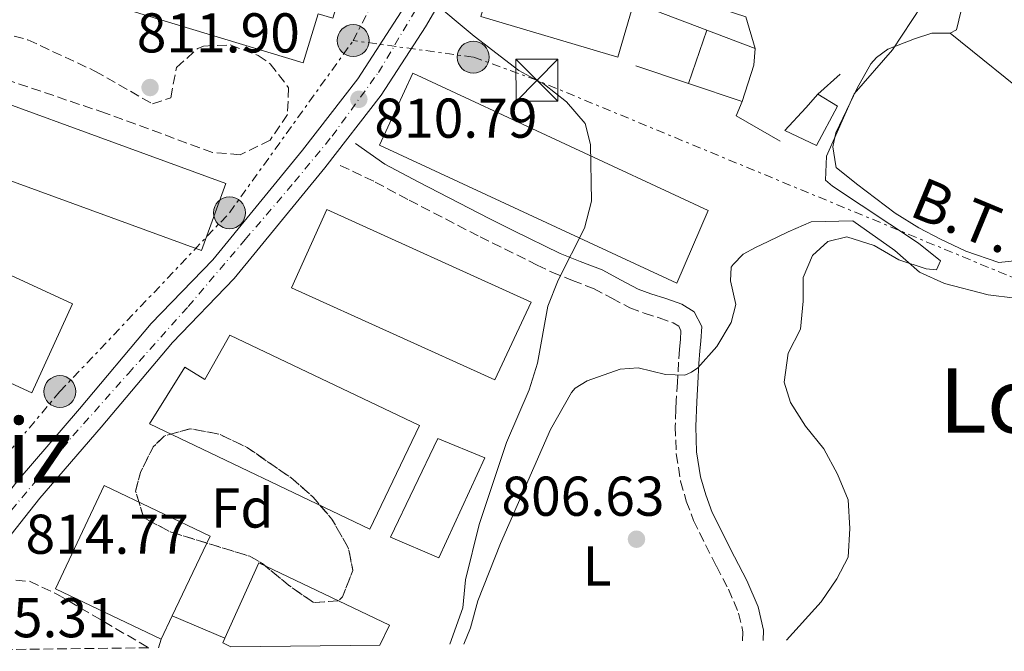
# Model space of a CAD drawing. Units: metres. Extents: x 580079 to 583515, y 4735837 to 4738190.
# Drawn here: x 581942 to 582118, y 4735858 to 4735971 of the extents above; entities that cross this region are included whole.
import ezdxf
from ezdxf.enums import TextEntityAlignment as Align

# ---------------------------------------------------------------- set-up
doc = ezdxf.new("R2010")
doc.units = ezdxf.units.M
doc.header["$MEASUREMENT"] = 0
for name, pattern in [('DGN Style 3', [2.435890702152634, 1.739921930109024, -0.6959687720436097]), ('DGN Style 4', [2.7856150101045474, 1.391937544087219, -0.6959687720436097, 0.001739921930109024, -0.6959687720436097]), ('DGN Style 7', [3.4798438602180486, 1.565929737098122, -0.6959687720436097, 0.5219765790327072, -0.6959687720436097])]:
    doc.linetypes.add(name, pattern=pattern)
for name, color, linetype, lineweight in [('Camino', 7, 'DGN Style 3', 0), ('Cota de punto acotado terreno', 7, 'Continuous', 0), ('Curva de nivel intermedia', 30, 'Continuous', 0), ('Eje pista pavimentada', 7, 'DGN Style 4', 0), ('Estanque', 4, 'Continuous', 0), ('Etiqueta de uso rústico', 92, 'Continuous', 0), ('Etiqueta de zona arbolada', 92, 'Continuous', 0), ('Línea  de muro-pared o tapia', 1, 'Continuous', 13), ('Línea de cambio de uso (parcela vista)', 92, 'Continuous', 0), ('Línea de pavimento', 1, 'Continuous', 0), ('Línea de pista pavimentada', 7, 'Continuous', 0), ('Línea eléctrica', 6, 'DGN Style 7', 0), ('Margen derecho', 7, 'Continuous', 0), ('Nave industrial', 1, 'Continuous', 13), ('pavimentado', 23, 'Continuous', 0), ('Poste tendido eléctrico', 7, 'Continuous', 0), ('Punto acotado terreno (símbolo)', 7, 'Continuous', 0), ('Tensión línea eléctrica', 7, 'Continuous', 0), ('Texto de Área (paraje) menor', 7, 'Continuous', 0), ('Torre eléctrica', 7, 'Continuous', 0), ('Zona arbolada', 92, 'DGN Style 3', 0)]:
    doc.layers.add(name, color=color, linetype=linetype, lineweight=lineweight)
doc.styles.add('Style-Arial', font='arial.ttf')

# ---------------------------------------------------------------- blocks, each defined once
blk = doc.blocks.new('5PATER')
at = {"layer": 'Estanque', "linetype": 'Continuous', "lineweight": 0}
h = blk.add_hatch(color=51, dxfattribs=at)
edge = h.paths.add_edge_path()
edge.add_ellipse((0, 0), major_axis=(-0.1095731443231308, -0.1110710700762829), ratio=0.9994222409660317, start_angle=0, end_angle=360)
blk = doc.blocks.new('5TME')
at = {"layer": 'Torre eléctrica', "color": 7, "linetype": 'Continuous', "lineweight": 0}
for p, q in [((-0.375, 0.375), (0.375, -0.375)), ((0.3723, 0.3776), (-0.3716, -0.3784))]:
    blk.add_line(p, q, dxfattribs=at)
at = {"layer": 'Torre eléctrica', "color": 7, "linetype": 'Continuous', "lineweight": 0, "flags": 128}
blk.add_lwpolyline([(-0.375, -0.375), (0.375, -0.375), (0.375, 0.375), (-0.375, 0.375), (-0.3716, -0.3784)], dxfattribs=at)
blk = doc.blocks.new('5PELE')
at = {"layer": 'Torre eléctrica', "linetype": 'Continuous', "lineweight": 0}
h = blk.add_hatch(color=9, dxfattribs=at)
edge = h.paths.add_edge_path()
edge.add_arc((-2.000000476837158e-05, 0), 0.2850000000000001, 0, 360)
at = {"layer": 'Torre eléctrica', "color": 252, "linetype": 'Continuous', "lineweight": 0}
blk.add_circle((-2.000000476837158e-05, 0), 0.2850000000000001, dxfattribs=at)

msp = doc.modelspace()

# ---------------------------------------------------------------- linework, layer by layer
at = {"layer": 'Camino', "color": 7, "linetype": 'DGN Style 3', "lineweight": 0}
msp.add_polyline3d([(581999.699999999, 4735945.000000002, 810.9900000000054), (582005.9699999987, 4735942.040000002, 811.0399999999936), (582012.0199999993, 4735938.800000001, 811.0899999999965), (582024.6900000006, 4735932.240000002, 810.929999999993), (582034.9099999998, 4735927.2, 810.4900000000052), (582037.489999997, 4735925.930000001, 810.3800000000048), (582041.2199999975, 4735924.430000002, 809.8699999999955), (582044.9799999993, 4735922.990000002, 809.2899999999936), (582048.2100000014, 4735921.270000001, 809.2299999999959), (582051.4400000012, 4735919.529999999, 809.1699999999984), (582054.0399999986, 4735918.600000001, 808.8000000000028), (582056.6900000017, 4735917.740000002, 808.3999999999944), (582059.1700000005, 4735916.86, 808.3300000000019), (582060.1799999987, 4735916.26, 808.3300000000019), (582060.5899999999, 4735915.439999999, 808.2700000000042), (582060.489999997, 4735913.87, 807.6999999999972), (582060.3399999995, 4735912.170000001, 807.1799999999931), (582060.1700000018, 4735909.810000001, 807.1799999999931), (582060.0199999998, 4735907.439999999, 807.1799999999931), (582059.9499999983, 4735906.260000002, 807.1300000000047), (582059.7600000006, 4735902.890000001, 806.9799999999963), (582059.699999998, 4735901.4, 806.9199999999983), (582059.5700000006, 4735898.350000001, 806.8000000000029), (582059.7399999984, 4735893.449999999, 806.5899999999965), (582060.5300000017, 4735888.560000001, 806.479999999996), (582061.5399999976, 4735884.980000001, 806.479999999996), (582062.8299999973, 4735881.520000001, 806.479999999996), (582066.9099999986, 4735873.320000002, 806.479999999996), (582069.0700000001, 4735869.250000001, 806.479999999996), (582070.8899999995, 4735864.939999999, 806.479999999996), (582071.6700000018, 4735861.590000002, 806.029999999999), (582071.6099999994, 4735860.010000001, 805.820000000007)], dxfattribs=at)
at = {"layer": 'Curva de nivel intermedia', "color": 30, "linetype": 'Continuous', "lineweight": 0, "flags": 128}
for points, elevation in [([(582079.4500000003, 4735860.099999999), (582085.6500000006, 4735866.940000001), (582088.42, 4735871.100000001), (582090.4899999998, 4735874.939999999), (582090.7699999993, 4735880.060000001), (582090.4500000018, 4735885.179999999), (582088.5800000011, 4735889.819999999), (582086.1400000001, 4735894.319999998), (582082.85, 4735898.36), (582080.1900000002, 4735902.59), (582079.03, 4735906.279999999), (582079.7699999999, 4735911.42), (582081.9500000015, 4735915.740000002), (582082.4400000009, 4735920.71), (582082.4200000009, 4735924.99), (582084.1200000017, 4735928.91), (582086.8100000008, 4735931.390000001), (582090.2100000004, 4735932.21), (582095.0899999999, 4735930.689999999), (582099.5100000009, 4735928.15), (582104.4200000018, 4735926.51), (582106.2800000014, 4735926.32), (582106.9400000008, 4735927.939999999), (582103.0200000004, 4735931.119999999), (582087.6399999999, 4735941.269999999), (582086.4300000007, 4735942.399999999), (582086.5700000017, 4735946.680000001), (582091.5600000005, 4735957.789999999), (582098.4100000013, 4735965.680000001), (582105.2700000011, 4735976.199999998)], 805.0000000000001), ([(582019.2900000004, 4735859.390000001), (582021.6300000006, 4735865.880000001), (582022.1100000012, 4735870.92), (582024.5099999995, 4735880.77), (582029.4300000013, 4735895.45), (582033.4900000005, 4735904.9), (582034.9700000002, 4735909.67), (582036.7800000006, 4735919.859999998), (582038.6300000014, 4735924.51), (582043.360000001, 4735933.759999999), (582044.5800000015, 4735938.609999999), (582044.4299999995, 4735948.75), (582043.4900000007, 4735952.489999999), (582040.1400000001, 4735956.350000001), (582036.2199999996, 4735959.45), (582031.6399999998, 4735961.989999999), (582023.6199999999, 4735968.140000001), (582015.7200000008, 4735974.81)], 810)]:
    msp.add_lwpolyline(points, dxfattribs=dict(at, elevation=elevation))
at = {"layer": 'Eje pista pavimentada', "color": 7, "linetype": 'DGN Style 4', "lineweight": 0}
msp.add_polyline3d([(581921.5899999985, 4735858.230000002, 815.330000000002), (581923.0599999991, 4735860.240000002, 815.3099999999977), (581931.8799999993, 4735871.390000001, 815.0399999999937), (581940.9699999974, 4735883.34, 814.8699999999953), (581951.94, 4735896.660000001, 814.2500000000001), (581961.8500000007, 4735907.820000002, 813.679999999993), (581972.5599999973, 4735919.790000001, 813.4199999999983), (581982.7299999995, 4735931.750000002, 813.0099999999949), (581991.5599999984, 4735942.090000002, 812.1399999999995), (581998.2500000006, 4735950.240000002, 811.6000000000058), (582006.5299999998, 4735961.650000001, 811.0299999999991), (582013.9999999997, 4735974.140000002, 810.0599999999977), (582028.6499999991, 4735999.640000001, 808.7100000000065), (582041.4299999998, 4736023.790000002, 808.2899999999936), (582052.6399999993, 4736042.540000003, 807.3699999999955), (582062.3899999991, 4736061.83, 806.1199999999953), (582075.0799999982, 4736086.680000001, 805.3699999999955)], dxfattribs=at)
at = {"layer": 'Línea  de muro-pared o tapia', "color": 1, "linetype": 'Continuous', "lineweight": 13, "flags": 128}
for points, elevation in [([(582061.9299999997, 4735959.66), (582065.2300000004, 4735969.199999999)], 809.6399999999995), ([(582073.8499999996, 4735965.939999999), (582073.6100000005, 4735962.960000001), (582071.5, 4735956.460000001)], 809.9199999999983), ([(582061.9299999997, 4735959.66), (582052.54, 4735962.800000001)], 809.9199999999983), ([(582071.5, 4735956.460000001), (582061.9299999997, 4735959.66)], 809.9199999999983), ([(582085.0199999996, 4735957.76), (582089.04, 4735961.310000001)], 806.4700000000012), ([(581967.25, 4735858.77), (581967.7100000001, 4735860.300000001)], 814.5800000000019)]:
    msp.add_lwpolyline(points, dxfattribs=dict(at, elevation=elevation))
at = {"layer": 'Línea  de muro-pared o tapia', "color": 1, "linetype": 'Continuous', "lineweight": 13, "extrusion": (0.1106711245802914, -0.04443937046165791, 0.9928630542713861), "elevation": -145241.5572735094, "flags": 128}
msp.add_lwpolyline([(4611771.607655762, 1215935.653848501), (4611772.878847334, 1215944.709690372), (4611775.669850738, 1215944.709690372)], dxfattribs=at)
at = {"layer": 'Línea  de muro-pared o tapia', "color": 1, "linetype": 'Continuous', "lineweight": 13, "extrusion": (0.02442262254890531, -0.01023671625850122, 0.9996493110826801), "elevation": -33452.45000672458, "flags": 128}
msp.add_lwpolyline([(4592677.459321802, 1293559.455712017), (4592677.459321802, 1293549.259805976)], dxfattribs=at)
at = {"layer": 'Línea  de muro-pared o tapia', "color": 1, "linetype": 'Continuous', "lineweight": 13}
msp.add_polyline3d([(582085.0199999996, 4735957.76, 806.7400000000052), (582088.5499999998, 4735955.630000001, 805.929999999993), (582084.8200000003, 4735948.58, 806.4700000000012), (582079.1299999999, 4735951.230000001, 807.279999999999), (582082.8799999999, 4735955.32, 807.279999999999), (582085.0199999996, 4735957.76, 806.7400000000052)], dxfattribs=at)
at = {"layer": 'Línea de cambio de uso (parcela vista)', "color": 92, "linetype": 'Continuous', "lineweight": 0}
for points in [[(582125.4000000004, 4736012.550000001, 802.1999999999972), (582125.1699999999, 4736010.83, 802.1999999999972), (582123.0499999998, 4736006.699999999, 802.5399999999936), (582118.2699999996, 4735997.82, 802.5399999999936), (582118.0099999999, 4735996.960000001, 802.5399999999936), (582114.8700000001, 4735990.449999999, 803.070000000007), (582113.4800000004, 4735986.609999999, 803.070000000007), (582112.3799999999, 4735982.210000001, 803.070000000007), (582111.9900000002, 4735977.810000001, 803.070000000007), (582111.1100000005, 4735974.76, 803.2100000000065), (582109.8499999996, 4735969.279999999, 803.2100000000065), (582108.6799999997, 4735968.680000001, 804.2200000000012)], [(582108.6799999997, 4735968.680000001, 804.2200000000012), (582105.4000000004, 4735968.680000001, 804.5200000000042), (582102.29, 4735967.66, 804.9499999999972), (582097.5499999998, 4735965.789999999, 804.9499999999972), (582095.5, 4735964.32, 804.9499999999972), (582094.5300000003, 4735963.199999999, 804.9499999999972), (582092.0499999998, 4735958.83, 804.9499999999972), (582088.25, 4735950.83, 804.9499999999972), (582087.75, 4735948.359999999, 804.6199999999953), (582088.2400000002, 4735944.91, 804.5599999999977), (582088.3499999996, 4735944.65, 804.5599999999977), (582091.9699999997, 4735941.710000001, 804.5599999999977), (582098.8700000001, 4735936.470000001, 803.8899999999995), (582103.1200000001, 4735933.859999999, 804.0599999999977), (582106.9800000004, 4735931.82, 804.2200000000012), (582111.4699999997, 4735929.66, 804.0200000000042), (582117.4000000004, 4735927.630000001, 803.2100000000065), (582122.4100000003, 4735928.16, 803.179999999993)], [(582264.3600000005, 4735862.289999999, 800.4900000000052), (582257.4800000004, 4735866.789999999, 800.3899999999995), (582236.6399999997, 4735880.560000001, 799.1999999999972), (582221.25, 4735890.890000001, 799.25), (582187.7300000004, 4735913.710000001, 799.929999999993), (582136.5599999996, 4735947.279999999, 801.3500000000058), (582124.3799999999, 4735956.02, 802.0099999999949), (582108.6799999997, 4735968.680000001, 803.2100000000065)], [(582120.3099999996, 4735921.300000001, 803.2100000000065), (582115.5099999999, 4735921.880000001, 804.5599999999977), (582107.6699999999, 4735923.9, 803.8899999999995), (582103.2000000002, 4735925.949999999, 804.8500000000058), (582098.79, 4735929.77, 804.8999999999943), (582091.3099999996, 4735935.100000001, 805.2400000000052), (582083.8799999999, 4735934.9, 805.2400000000052), (582079.7300000004, 4735933.109999999, 805.2400000000052), (582076.2000000002, 4735931.380000001, 806.1000000000058), (582073.9299999997, 4735930.350000001, 806.1000000000058), (582071.7199999997, 4735929.130000001, 806.1000000000058), (582069.8899999997, 4735927.32, 806.1000000000058), (582069.5700000003, 4735926.800000001, 806.1000000000058), (582069.4500000002, 4735924.390000001, 806.1000000000058), (582070.3799999999, 4735920.16, 805.9100000000036), (582069.5599999996, 4735916.9, 805.9100000000036), (582067.0099999999, 4735912.600000001, 805.9100000000036), (582063.5800000001, 4735908.83, 806.1100000000006), (582062.4699999997, 4735908.01, 806.25), (582061.2599999999, 4735907.52, 806.4100000000036), (582057.8499999996, 4735907.640000001, 807.2700000000042), (582052.9699999997, 4735908.789999999, 807.2700000000042), (582049.7400000002, 4735908.59, 807.2700000000042), (582043.8200000003, 4735906.470000001, 807.2700000000042), (582041.7000000002, 4735905.17, 807.2700000000042), (582041.0199999996, 4735904.390000001, 807.2700000000042), (582037.2800000003, 4735897.810000001, 807.4900000000052), (582028.3300000001, 4735877.4, 807.7100000000065), (582024.3099999996, 4735867.130000001, 807.7100000000065), (582023.0099999999, 4735862.300000001, 807.7100000000065), (582021.7699999996, 4735859.42, 807.6399999999995)]]:
    msp.add_polyline3d(points, dxfattribs=at)
at = {"layer": 'Línea de pavimento', "color": 1, "linetype": 'Continuous', "lineweight": 0}
msp.add_polyline3d([(582017.3300000001, 4735874.84, 812.1499999999943), (582025.5700000003, 4735892.74, 812.1499999999943), (582017.1600000003, 4735896.180000001, 812.4199999999983), (582008.6600000003, 4735878.560000001, 812.4199999999983), (582017.3300000001, 4735874.84, 812.1499999999943)], dxfattribs=at)
at = {"layer": 'Línea de pista pavimentada', "color": 7, "linetype": 'Continuous', "lineweight": 0}
for points in [[(581924.5199999987, 4735858.260000001, 815.3399999999965), (581925.2299999995, 4735859.250000001, 815.3399999999965), (581946.039999999, 4735885.480000001, 815.0399999999937), (581956.9600000001, 4735898.199999999, 813.9600000000065), (581969.7199999986, 4735913.32, 813.4199999999983), (581980.729999999, 4735924.78, 813.4199999999983), (581996.9499999997, 4735944.560000001, 811.800000000003), (582007.0199999993, 4735957.560000001, 811.2599999999949), (582014.9400000006, 4735969.790000002, 810.179999999993), (582027.0199999998, 4735990.540000001, 809.100000000006)], [(581918.2299999989, 4735858.189999999, 815.330000000002), (581921.1799999994, 4735862.310000001, 815.3399999999965), (581942.1299999974, 4735888.710000001, 815.0399999999937), (581953.1, 4735901.490000002, 813.9600000000065), (581965.9499999977, 4735916.720000003, 813.4199999999983), (581976.9299999992, 4735928.15, 813.4199999999983), (581992.98, 4735947.730000001, 811.800000000003), (582002.8700000007, 4735960.5, 811.2599999999949), (582010.6099999989, 4735972.449999999, 810.179999999993), (582012.6099999994, 4735975.869999999, 810)]]:
    msp.add_polyline3d(points, dxfattribs=at)
at = {"layer": 'Línea eléctrica', "color": 6, "linetype": 'DGN Style 7', "lineweight": 0}
for points in [[(582002.0100000007, 4735967.33, 810.8600000000006), (582020.3200000012, 4736002.859999998, 808.529999999999), (582040.5200000006, 4736039.569999999, 807.1000000000058), (582065.7699999993, 4736089.900000001, 805.0500000000029)], [(581912.629999998, 4735858.119999999, 815.3300000000019), (581917.4200000025, 4735865.490000002, 815.4900000000052), (581930.6700000026, 4735882.069999999, 815.3800000000047), (581949.609999999, 4735904.570000002, 814.2899999999936), (581979.9200000026, 4735936.540000001, 812.8399999999965), (582002.0100000007, 4735967.33, 810.8600000000006)], [(582256.5399999997, 4735862.199999998, 800.2599999999949), (582218.5399999993, 4735882.659999999, 799.7299999999959), (582121.9499999982, 4735924.109999998, 803.1999999999972), (582034.8399999988, 4735960.230000001, 810), (582023.4699999985, 4735964.369999999, 810.2100000000065), (582002.0100000007, 4735967.33, 810.8600000000006)]]:
    msp.add_polyline3d(points, dxfattribs=at)
at = {"layer": 'Margen derecho', "color": 7, "linetype": 'Continuous', "lineweight": 0}
msp.add_polyline3d([(582002.4299999982, 4735948.92, 810.9900000000054), (582007.6899999997, 4735945.25, 811.0399999999936), (582013.7199999981, 4735942.030000002, 811.0899999999965), (582026.3299999967, 4735935.490000002, 810.929999999993), (582030.7199999989, 4735933.330000003, 810.7400000000052), (582038.9800000001, 4735929.270000001, 810.3800000000048), (582042.5599999987, 4735927.820000002, 809.8699999999955), (582046.489999998, 4735926.32, 809.2899999999936), (582049.9300000002, 4735924.490000002, 809.2299999999959), (582052.9299999998, 4735922.880000004, 809.1699999999984), (582055.2199999987, 4735922.060000002, 808.8000000000028), (582057.8599999985, 4735921.190000001, 808.3999999999944), (582060.7199999972, 4735920.180000001, 808.3300000000019), (582062.9600000014, 4735918.850000001, 808.3300000000019), (582064.289999999, 4735916.190000001, 808.2700000000042), (582064.1299999983, 4735913.590000001, 807.6999999999972), (582063.9699999995, 4735911.880000001, 807.1799999999931), (582063.8099999984, 4735909.560000001, 807.1799999999931), (582063.6599999988, 4735907.210000002, 807.1799999999931), (582063.3999999972, 4735902.710000002, 806.9799999999963), (582063.2199999985, 4735898.34, 806.8000000000029), (582063.3799999993, 4735893.800000001, 806.5899999999965), (582064.0900000001, 4735889.350000001, 806.479999999996), (582065.0100000009, 4735886.12, 806.479999999996), (582066.1799999999, 4735882.970000001, 806.479999999996), (582070.1599999986, 4735874.990000002, 806.479999999996), (582072.3700000015, 4735870.810000001, 806.479999999996), (582074.3799999986, 4735866.07, 806.479999999996), (582075.3299999986, 4735861.930000002, 806.029999999999), (582075.2600000015, 4735860.050000002, 805.8300000000019)], dxfattribs=at)
at = {"layer": 'Nave industrial', "color": 1, "linetype": 'Continuous', "lineweight": 13, "extrusion": (0.07586889614324381, -0.02869287719856173, 0.9967048858092721), "elevation": -90917.78455597491, "flags": 128}
msp.add_lwpolyline([(4635661.365517017, 1127191.94100746), (4635661.365517017, 1127201.187331053)], dxfattribs=at)
at = {"layer": 'Nave industrial', "color": 1, "linetype": 'Continuous', "lineweight": 13, "elevation": 815.8600000000006, "flags": 128}
msp.add_lwpolyline([(582006.7999999998, 4735859.24), (581980.1699999999, 4735858.92), (581978.7000000002, 4735859.630000001), (581979.0899999999, 4735860.5), (581985.1699999999, 4735873.939999999), (582008.4900000002, 4735862.779999999), (582006.7999999998, 4735859.24)], close=True, dxfattribs=at)
at = {"layer": 'Nave industrial', "color": 1, "linetype": 'Continuous', "lineweight": 13, "flags": 128}
for points, elevation in [([(581979.0899999999, 4735860.5), (581985.1699999999, 4735873.939999999), (582008.4900000002, 4735862.779999999), (582006.7999999998, 4735859.24)], 815.8600000000006), ([(581969.6900000004, 4735864.439999999), (581967.7100000001, 4735860.300000001)], 817.4799999999959), ([(581980.1699999999, 4735858.92), (581978.7000000002, 4735859.630000001), (581979.0899999999, 4735860.5)], 815.8600000000005)]:
    msp.add_lwpolyline(points, dxfattribs=dict(at, elevation=elevation))
at = {"layer": 'Nave industrial', "color": 1, "linetype": 'Continuous', "lineweight": 13}
for points in [[(581999.8099999996, 4735975.980000001, 812.8899999999995), (581998.3899999997, 4735971.32, 814.5099999999949), (581995.7699999996, 4735972.109999999, 814.5099999999949), (581993.1100000005, 4735963.33, 813.429999999993), (581928.75, 4735982.82, 813.9700000000012), (581932.9299999997, 4735996.25, 813.1600000000036)], [(582028.9500000002, 4735985.630000001, 813.429999999993), (582072.1900000004, 4735971.600000001, 811.5399999999936), (582073.8499999996, 4735965.939999999, 812.0800000000019), (582065.2300000004, 4735969.199999999, 812.8300000000019), (582052.1799999997, 4735974.140000001, 813.9700000000012), (582049.2800000003, 4735964.390000001, 812.6199999999953), (582024.7999999998, 4735971.66, 813.429999999993)], [(581979.2800000003, 4735941.779999999, 816.6699999999983), (581974.9100000003, 4735929.810000001, 816.6699999999983), (581912.7100000001, 4735952.51, 817.4799999999959), (581916.9699999997, 4735964.52, 817.2100000000065)], [(582065.4299999997, 4735936.960000001, 813.9700000000012), (582059.8700000001, 4735923.960000001, 812.6199999999953), (582006.7300000004, 4735948.66, 815.320000000007), (582012.6900000004, 4735961.480000001, 815.5899999999965)], [(581876.6399999997, 4735947.859999999, 818.0899999999965), (581903.75, 4735935.380000001, 818.3600000000006), (581906.4800000004, 4735941.310000001, 818.0899999999965), (581911.3399999999, 4735939.07, 817.820000000007), (581912.1900000004, 4735940.92, 817.5500000000029), (581921.2400000002, 4735936.75, 817.279999999999), (581920.3300000001, 4735934.779999999, 817.5500000000029), (581951.8899999997, 4735920.24, 817.5500000000029), (581944.5700000003, 4735904.34, 818.3600000000006), (581919.4800000004, 4735915.9, 818.3600000000006), (581918.2999999998, 4735913.33, 818.0899999999965), (581871.1600000003, 4735935.039999999, 818.3600000000006)], [(582033.8399999999, 4735920.57, 815.320000000007), (582027.3200000003, 4735906.680000001, 815.0500000000029), (581991, 4735923.140000001, 815.320000000007), (581997.3300000001, 4735937.109999999, 815.320000000007)], [(581979.9900000002, 4735914.680000001, 815.8600000000006), (582013.8799999999, 4735898.480000001, 815.5899999999965), (582005.0199999996, 4735879.949999999, 815.320000000007), (581965.6100000005, 4735898.800000001, 815.320000000007), (581971.9299999997, 4735908.949999999, 815.8600000000006), (581975.5, 4735906.720000001, 818.0200000000042)], [(581969.6900000004, 4735864.439999999, 817.4799999999959), (581967.7100000001, 4735860.300000001, 817.4799999999959), (581948.8499999996, 4735869.279999999, 817.4799999999959), (581957.5099999999, 4735887.77, 817.75), (581976.4900000002, 4735878.730000001, 817.4799999999959)]]:
    msp.add_polyline3d(points, close=True, dxfattribs=at)
for points in [[(581998.3899999997, 4735971.32, 814.5099999999949), (581995.7699999996, 4735972.109999999, 814.5099999999949), (581993.1100000005, 4735963.33, 813.429999999993), (581928.75, 4735982.82, 813.9700000000012), (581932.9299999997, 4735996.25, 813.1600000000036), (581999.8099999996, 4735975.980000001, 812.8899999999995), (581998.3899999997, 4735971.32, 814.5099999999949)], [(582065.2300000004, 4735969.199999999, 812.8300000000019), (582052.1799999997, 4735974.140000001, 813.9700000000012), (582049.2800000003, 4735964.390000001, 812.6199999999953), (582024.7999999998, 4735971.66, 813.429999999993), (582028.9500000002, 4735985.630000001, 813.429999999993), (582072.1900000004, 4735971.600000001, 811.5399999999936), (582073.8499999996, 4735965.939999999, 812.0800000000019)], [(581974.9100000003, 4735929.810000001, 816.6699999999983), (581912.7100000001, 4735952.51, 817.4799999999959), (581916.9699999997, 4735964.52, 817.2100000000065), (581979.2800000003, 4735941.779999999, 816.6699999999983), (581974.9100000003, 4735929.810000001, 816.6699999999983)], [(582059.8700000001, 4735923.960000001, 812.6199999999953), (582006.7300000004, 4735948.66, 815.320000000007), (582012.6900000004, 4735961.480000001, 815.5899999999965), (582065.4299999997, 4735936.960000001, 813.9700000000012), (582059.8700000001, 4735923.960000001, 812.6199999999953)], [(581903.75, 4735935.380000001, 818.3600000000006), (581906.4800000004, 4735941.310000001, 818.0899999999965), (581911.3399999999, 4735939.07, 817.820000000007), (581912.1900000004, 4735940.92, 817.5500000000029), (581921.2400000002, 4735936.75, 817.279999999999), (581920.3300000001, 4735934.779999999, 817.5500000000029), (581951.8899999997, 4735920.24, 817.5500000000029), (581944.5700000003, 4735904.34, 818.3600000000006), (581919.4800000004, 4735915.9, 818.3600000000006), (581918.2999999998, 4735913.33, 818.0899999999965), (581871.1600000003, 4735935.039999999, 818.3600000000006), (581876.6399999997, 4735947.859999999, 818.0899999999965), (581903.75, 4735935.380000001, 818.3600000000006)], [(582027.3200000003, 4735906.680000001, 815.0500000000029), (581991, 4735923.140000001, 815.320000000007), (581997.3300000001, 4735937.109999999, 815.320000000007), (582033.8399999999, 4735920.57, 815.320000000007), (582027.3200000003, 4735906.680000001, 815.0500000000029)], [(582005.0199999996, 4735879.949999999, 815.320000000007), (581965.6100000005, 4735898.800000001, 815.320000000007), (581971.9299999997, 4735908.949999999, 815.8600000000006), (581975.5, 4735906.720000001, 818.0200000000042), (581979.9900000002, 4735914.680000001, 815.8600000000006), (582013.8799999999, 4735898.480000001, 815.5899999999965), (582005.0199999996, 4735879.949999999, 815.320000000007)], [(581967.7100000001, 4735860.300000001, 817.4799999999959), (581948.8499999996, 4735869.279999999, 817.4799999999959), (581957.5099999999, 4735887.77, 817.75), (581976.4900000002, 4735878.730000001, 817.4799999999959), (581969.6900000004, 4735864.439999999, 817.4799999999959)]]:
    msp.add_polyline3d(points, dxfattribs=at)
at = {"layer": 'pavimentado', "color": 23, "linetype": 'Continuous', "lineweight": 0}
for points in [[(581942.1299999979, 4735888.71, 815.0399999999936), (581953.1000000006, 4735901.490000002, 813.9600000000065), (581965.9499999983, 4735916.720000002, 813.4199999999983), (581976.9299999997, 4735928.15, 813.4199999999983), (581992.9800000006, 4735947.730000001, 811.8000000000029), (582002.8700000012, 4735960.5, 811.2599999999949), (582010.6099999994, 4735972.449999999, 810.179999999993), (582012.61, 4735975.869999999, 810), (582014.2399999994, 4735978.67, 809.9900000000052), (582024.8500000021, 4735996.890000001, 808.8999999999943), (582028.4699999985, 4736003.649999999, 808.5599999999977), (582032.4499999994, 4736012.600000001, 808.5599999999977), (582037.1499999977, 4736021.42, 808.4700000000012), (582050.8400000005, 4736043.800000001, 807.3600000000006), (582060.4499999996, 4736062.819999999, 806.1199999999953), (582073.160000001, 4736087.699999999, 805.3699999999953)], [(582076.9099999993, 4736085.720000002, 805.3699999999953), (582064.2300000014, 4736060.899999999, 806.1199999999953), (582054.3500000018, 4736041.350000001, 807.3899999999995), (582052.7899999997, 4736038.26, 807.5399999999936), (582041.579999998, 4736018.949999999, 808.4700000000012), (582037.0100000014, 4736010.369999999, 808.5599999999977), (582033.0300000005, 4736001.42, 808.5599999999977), (582029.2800000021, 4735994.409999999, 808.8999999999943), (582028.5700000013, 4735993.180000001, 809.1699999999983), (582027.0200000001, 4735990.540000001, 809.1699999999983), (582014.9400000012, 4735969.790000001, 810.179999999993), (582007.0199999998, 4735957.560000001, 811.2599999999949), (581996.9500000002, 4735944.560000001, 811.8000000000029), (581980.7299999995, 4735924.779999999, 813.4199999999983), (581969.719999999, 4735913.319999999, 813.4199999999983), (581956.9600000005, 4735898.199999998, 813.9600000000065), (581946.0399999995, 4735885.480000001, 815.0399999999936), (581925.23, 4735859.25, 815.3399999999965)]]:
    msp.add_polyline3d(points, dxfattribs=at)
at = {"layer": 'Zona arbolada', "color": 92, "linetype": 'DGN Style 3', "lineweight": 0, "elevation": 816.1999999999972, "flags": 128}
msp.add_lwpolyline([(581999.2999999998, 4735867.140000001), (581994.9199999999, 4735866.850000001), (581990.4699999997, 4735869.930000001), (581985.9600000001, 4735873.720000001), (581983.5700000003, 4735875.119999999), (581969.3200000003, 4735879.5), (581964.5999999996, 4735881.99), (581963.1399999997, 4735886.76), (581964, 4735890.09), (581966.2599999999, 4735894.67), (581968.2699999996, 4735896.609999999), (581972.9199999999, 4735897.930000001), (581978.0099999999, 4735896.970000001), (581983.0700000003, 4735894.58), (581991.2199999997, 4735888.92), (581994.8600000005, 4735885.699999999), (581998.2100000001, 4735881.779999999), (582001.1799999997, 4735876.52), (582001.9600000001, 4735872.560000001), (582000.1200000001, 4735867.84), (581999.2999999998, 4735867.140000001)], close=True, dxfattribs=at)
msp.add_lwpolyline([(581994.9199999999, 4735866.850000001), (581990.4699999997, 4735869.930000001), (581985.9600000001, 4735873.720000001), (581983.5700000003, 4735875.119999999), (581969.3200000003, 4735879.5), (581964.5999999996, 4735881.99), (581963.1399999997, 4735886.76), (581964, 4735890.09), (581966.2599999999, 4735894.67), (581968.2699999996, 4735896.609999999), (581972.9199999999, 4735897.930000001), (581978.0099999999, 4735896.970000001), (581983.0700000003, 4735894.58), (581991.2199999997, 4735888.92), (581994.8600000005, 4735885.699999999), (581998.2100000001, 4735881.779999999), (582001.1799999997, 4735876.52), (582001.9600000001, 4735872.560000001), (582000.1200000001, 4735867.84), (581999.2999999998, 4735867.140000001), (581994.9199999999, 4735866.850000001)], dxfattribs=at)
at = {"layer": 'Zona arbolada', "color": 92, "linetype": 'DGN Style 3', "lineweight": 0}
for points in [[(581939.0700000003, 4735968.77, 815.6600000000036), (581943.9000000004, 4735967.460000001, 815.6600000000036), (581955.8700000001, 4735961.880000001, 815.6600000000036), (581966.1799999997, 4735956.01, 815.6600000000036), (581969.4100000003, 4735957.119999999, 815.6600000000036), (581970.4500000002, 4735962.529999999, 815.6600000000036), (581974.25, 4735965.930000001, 816.1499999999943), (581975.2800000003, 4735966.350000001, 816.1999999999972), (581980.0599999996, 4735966.560000001, 816.1999999999972), (581985.0199999996, 4735964.689999999, 816.1999999999972), (581987.1900000004, 4735963.199999999, 816.1999999999972), (581990.4699999997, 4735958.91, 816.1999999999972), (581990.2800000003, 4735954.140000001, 816.3899999999995), (581987.1799999997, 4735949.51, 816.7100000000065), (581981.8200000003, 4735946.91, 817.0599999999977), (581976.8899999997, 4735947.33, 817.279999999999), (581957.7400000002, 4735954.369999999, 817.279999999999), (581937.5099999999, 4735961.189999999, 817.279999999999)], [(581939.0700000003, 4735968.77, 815.6600000000036), (581943.9000000004, 4735967.460000001, 815.6600000000036), (581955.8700000001, 4735961.880000001, 815.6600000000036), (581966.1799999997, 4735956.01, 815.6600000000036), (581969.4100000003, 4735957.119999999, 815.6600000000036), (581970.4500000002, 4735962.529999999, 815.6600000000036), (581974.25, 4735965.930000001, 816.1499999999943), (581975.2800000003, 4735966.350000001, 816.1999999999972), (581980.0599999996, 4735966.560000001, 816.1999999999972), (581985.0199999996, 4735964.689999999, 816.1999999999972), (581987.1900000004, 4735963.199999999, 816.1999999999972), (581990.4699999997, 4735958.91, 816.1999999999972), (581990.2800000003, 4735954.140000001, 816.3899999999995), (581987.1799999997, 4735949.51, 816.7100000000065), (581981.8200000003, 4735946.91, 817.0599999999977), (581976.8899999997, 4735947.33, 817.279999999999), (581957.7400000002, 4735954.369999999, 817.279999999999), (581937.5099999999, 4735961.189999999, 817.279999999999)], [(581935.0599999996, 4735858.390000001, 818.4700000000012), (581932.9000000004, 4735860.67, 818.3600000000006), (581933.2999999998, 4735865.25, 818.6000000000058), (581937.2599999999, 4735869.939999999, 818.8899999999995), (581939.2999999998, 4735870.99, 818.8999999999943), (581944.1900000004, 4735870.640000001, 818.6300000000047), (581949.0499999998, 4735868.359999999, 818.3600000000006), (581965.4800000004, 4735858.75, 818.0099999999949)]]:
    msp.add_polyline3d(points, dxfattribs=at)
msp.add_polyline3d([(581965.4800000004, 4735858.75, 818.0099999999949), (581935.0599999996, 4735858.390000001, 818.4700000000012), (581932.9000000004, 4735860.67, 818.3600000000006), (581933.2999999998, 4735865.25, 818.6000000000058), (581937.2599999999, 4735869.939999999, 818.8899999999995), (581939.2999999998, 4735870.99, 818.8999999999943), (581944.1900000004, 4735870.640000001, 818.6300000000047), (581949.0499999998, 4735868.359999999, 818.3600000000006)], close=True, dxfattribs=at)

# ---------------------------------------------------------------- block references
at = {"layer": 'Poste tendido eléctrico', "color": 7, "linetype": 'Continuous', "lineweight": 0, "xscale": 10, "yscale": 10, "zscale": 10}
for p in [(582002.0100000007, 4735967.33, 810.8600000000006), (582023.4699999985, 4735964.369999999, 810.2100000000065), (581979.9200000026, 4735936.540000001, 812.8399999999965), (581949.609999999, 4735904.570000002, 814.2899999999936)]:
    msp.add_blockref('5PELE', p, dxfattribs=at)
at = {"layer": 'Punto acotado terreno (símbolo)', "color": 7, "linetype": 'Continuous', "lineweight": 0, "xscale": 10, "yscale": 10, "zscale": 10}
for p in [(581965.730000001, 4735958.940000001, 811.8999999999946), (582003.0300000017, 4735956.83, 810.7899999999936), (582052.6399999993, 4735878.17, 806.6300000000051)]:
    msp.add_blockref('5PATER', p, dxfattribs=at)
at = {"layer": 'Torre eléctrica', "color": 7, "linetype": 'Continuous', "lineweight": 0, "xscale": 10, "yscale": 10, "zscale": 10}
msp.add_blockref('5TME', (582034.8399999988, 4735960.230000001, 810), dxfattribs=at)

# ---------------------------------------------------------------- texts
at = {"layer": 'Cota de punto acotado terreno', "color": 7, "linetype": 'Continuous', "lineweight": 0, "style": 'Style-Arial'}
for s, p in [('811.90', (581963.3399999997, 4735965.210000002, 811.8999999999943)), ('810.79', (582005.8000000014, 4735949.960000001, 810.7899999999936)), ('806.63', (582028.4999999999, 4735882.36, 806.6300000000047)), ('814.77', (581943.4699999989, 4735875.560000001, 814.7700000000042)), ('815.31', (581930.6100000001, 4735860.630000002, 815.3099999999977))]:
    msp.add_text(s, height=7.000000000000002, dxfattribs=at).set_placement(p)
at = {"layer": 'Etiqueta de uso rústico', "color": 92, "linetype": 'Continuous', "lineweight": 0, "style": 'Style-Arial'}
msp.add_text('L', height=7.000000000000002, dxfattribs=at).set_placement((582045.60142038, 4735873.37001, 806.9199999999983), align=Align.MIDDLE_CENTER)
at = {"layer": 'Etiqueta de zona arbolada', "color": 92, "linetype": 'Continuous', "lineweight": 0, "style": 'Style-Arial'}
msp.add_text('Fd', height=7.000000000000002, dxfattribs=at).set_placement((581982.1774413631, 4735883.740010001, 812.9199999999983), align=Align.MIDDLE_CENTER)
at = {"layer": 'Tensión línea eléctrica', "color": 7, "linetype": 'Continuous', "lineweight": 0, "style": 'Style-Arial'}
msp.add_text('B.T.', height=7.5, rotation=337.4821099999999, dxfattribs=at).set_placement((582109.6608635643, 4735932.583299412, 803.9400000000023), align=Align.CENTER)
at = {"layer": 'Texto de Área (paraje) menor', "color": 7, "linetype": 'Continuous', "lineweight": 0, "style": 'Style-Arial'}
for s, p in [('Los Avellanos', (582156.4683875153, 4735902.970010002, 802.8899999999995)), ('Sardanariz', (581912.3240841612, 4735894.010010001, 816.7299999999959))]:
    msp.add_text(s, height=11.5, dxfattribs=at).set_placement(p, align=Align.MIDDLE_CENTER)

doc.saveas('drawing.dxf')
